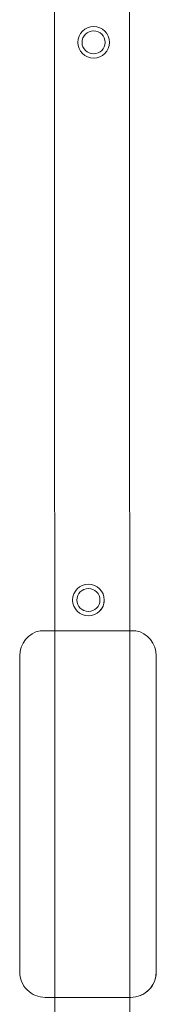
# Model space of a CAD drawing. Units: millimetres. Extents: x -2935 to 62014, y -5156 to 22637.
# Drawn here: x 618 to 778, y 4357 to 5510 of the extents above; entities that cross this region are included whole.
import ezdxf

# ---------------------------------------------------------------- set-up
doc = ezdxf.new("R2010")
doc.units = ezdxf.units.MM

msp = doc.modelspace()

# ---------------------------------------------------------------- linework, layer by layer
at = {"color": 7, "linetype": 'Continuous', "lineweight": 15}
for p, q in [((658.357, 6396.365), (659.225, 3920.305)), ((747.105, 3920.174), (746.237, 6396.495)), ((685.878, 5483.878), (685.878, 5483.866)), ((690.878, 5483.905), (690.878, 5483.905)), ((717.878, 5483.905), (717.878, 5483.905)), ((722.878, 5483.849), (722.878, 5483.878)), ((679.831, 4830.707), (679.831, 4830.695)), ((684.832, 4830.733), (684.832, 4830.733)), ((711.831, 4830.733), (711.831, 4830.733)), ((716.831, 4830.677), (716.831, 4830.707)), ((712.568, 4818.974), (713.526, 4820.118)), ((753.646, 4794.769), (641.97, 4794.769)), ((617.808, 4395.343), (617.808, 4765.342)), ((777.808, 4765.342), (777.808, 4395.343)), ((617.808, 4395.294), (617.808, 4395.343)), ((777.808, 4395.294), (777.808, 4395.343)), ((747.808, 4365.294), (647.808, 4365.294))]:
    msp.add_line(p, q, dxfattribs=at)
for centre, radius in [((704.378, 5483.878), 18.5), ((704.378, 5483.905), 13.5), ((698.331, 4830.706), 18.5), ((698.331, 4830.734), 13.5)]:
    msp.add_circle(centre, radius, dxfattribs=at)
for centre, radius, start, end in [((698.331, 4830.672), 18.5, 325.215457, 339.086326), ((647.808, 4765.342), 30, 101.220034, 180.000218), ((747.808, 4765.342), 30, 0.000039, 78.779221), ((647.808, 4395.294), 30, 179.999896, 270.000103), ((747.808, 4395.294), 30, 269.999897, 359.999989), ((747.808, 4395.343), 30, 281.220769, 359.999942)]:
    msp.add_arc(centre, radius, start, end, dxfattribs=at)
msp.add_open_spline([(715.613, 4824.068), (715.903, 4824.962), (716.497, 4826.788), (716.845, 4829.011), (716.782, 4830.294), (716.764, 4830.676)], degree=3, knots=[0, 0, 0, 0, 0.40298244, 0.82271393, 1, 1, 1, 1], dxfattribs=at)

doc.saveas('drawing.dxf')
